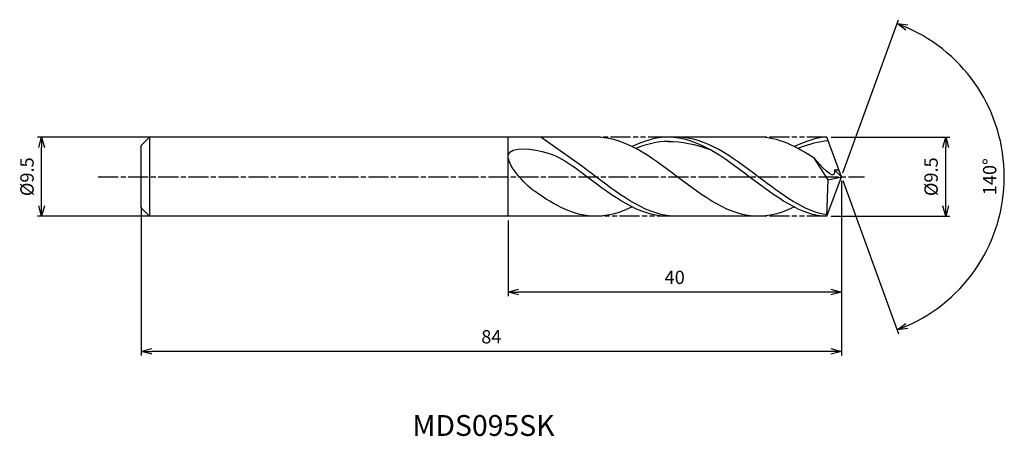
# Model space of a CAD drawing. Extents: x -99 to 20, y -31 to 19.
import ezdxf
from ezdxf.enums import TextEntityAlignment as Align

# ---------------------------------------------------------------- set-up
doc = ezdxf.new("R2010")
doc.units = 0
doc.header["$LTSCALE"] = 0.2
doc.linetypes.add('AM_ISO08W050', pattern=[18, 12, -1.5, 3, -1.5])
doc.linetypes.add('AM_ISO09W050', pattern=[22.5, 12, -1.5, 3, -1.5, 3, -1.5])
doc.layers.get('0').update_dxf_attribs({"linetype": 'CONTINUOUS'})
doc.layers.get('DEFPOINTS').update_dxf_attribs({"linetype": 'CONTINUOUS'})
for name, color, linetype in [('AM_0', 7, 'CONTINUOUS'), ('AM_5', 3, 'CONTINUOUS'), ('AM_6', 2, 'CONTINUOUS'), ('AM_7', 4, 'AM_ISO08W050')]:
    doc.layers.add(name, color=color, linetype=linetype)
doc.styles.add('ASAMI', font='simplex.shx', dxfattribs={"bigfont": 'EXTFONT.SHX'})
doc.styles.get("Standard").update_dxf_attribs({"font": 'simplex.shx', "bigfont": 'EXTFONT.SHX'})
doc.dimstyles.new('AM_JIS', dxfattribs={"dimscale": 0.5, "dimtxt": 3.2, "dimasz": 2.5, "dimexe": 1, "dimexo": 1, "dimgap": 1.5, "dimtad": 3, "dimdec": 1, "dimzin": 1, "dimtxsty": 'ASAMI', "dimblk": 'OPEN30', "dimcen": 0, "dimclrd": 3, "dimclre": 3, "dimclrt": 2, "dimazin": 3, "dimtp": 0.1, "dimtm": 0.1, "dimtfac": 0.71, "dimtdec": 1, "dimtmove": 0, "dimatfit": 3, "dimtzin": 0})
doc.dimstyles.new('AM_JIS$2', dxfattribs={"dimscale": 0.5, "dimtxt": 3.2, "dimasz": 2.5, "dimexe": 1, "dimexo": 1, "dimgap": 1.5, "dimtad": 3, "dimdec": 1, "dimzin": 1, "dimtxsty": 'ASAMI', "dimblk": 'OPEN30', "dimcen": 0, "dimclrd": 3, "dimclre": 3, "dimclrt": 2, "dimazin": 3, "dimtp": 0.1, "dimtm": 0.1, "dimtfac": 0.71, "dimtdec": 1, "dimtmove": 0, "dimatfit": 3, "dimtzin": 0})

# ---------------------------------------------------------------- blocks, each defined once
blk = doc.blocks.new('_OPEN30')
at = {"color": 0}
for p, q in [((-1, 0.268), (0, 0)), ((0, 0), (-1, -0.268)), ((0, 0), (-1, 0))]:
    blk.add_line(p, q, dxfattribs=at)
blk = doc.blocks.new('*D5')
at = {"layer": 'AM_5', "color": 3}
for p, q in [((-1.23, 4.75), (13.02, 4.75)), ((12.52, -3.5), (12.52, 3.5)), ((-1.23, -4.75), (13.02, -4.75))]:
    blk.add_line(p, q, dxfattribs=at)
at = {"layer": 'DEFPOINTS', "color": 0}
for p in [(-1.73, 4.75), (12.52, 4.75), (-1.73, -4.75)]:
    blk.add_point(p, dxfattribs=at)
at = {"layer": 'AM_5', "color": 3, "xscale": 1.25, "yscale": 1.25, "zscale": 1.25}
for p, rotation in [((12.52, 4.75), 90), ((12.52, -4.75), 270)]:
    blk.add_blockref('_OPEN30', p, dxfattribs=dict(at, rotation=rotation))
at = {"layer": 'AM_5', "color": 2, "insert": (10.97, 0), "char_height": 1.6, "attachment_point": 5, "rotation": 90, "style": 'ASAMI'}
blk.add_mtext('%%C9.5', dxfattribs=at)
blk = doc.blocks.new('*D6')
at = {"layer": 'AM_0', "color": 3}
for p, q in [((0.17, 0.47), (6.86, 18.84)), ((0.17, -0.47), (6.86, -18.84))]:
    blk.add_line(p, q, dxfattribs=at)
blk.add_arc((0, 0), 19.55, 293.6637, 66.3363, dxfattribs=at)
at = {"layer": 'DEFPOINTS', "color": 0}
for p in [(-1.15, 3.15), (0, 0), (0, 0), (-1.15, -3.15), (17.95, -7.74)]:
    blk.add_point(p, dxfattribs=at)
at = {"layer": 'AM_0', "color": 3, "xscale": 1.25, "yscale": 1.25, "zscale": 1.25}
for p, rotation in [((6.69, 18.37), 158.1681635201642), ((6.69, -18.37), 201.8318364798359)]:
    blk.add_blockref('_OPEN30', p, dxfattribs=dict(at, rotation=rotation))
at = {"layer": 'AM_0', "color": 2, "insert": (18, 0), "char_height": 1.6, "attachment_point": 5, "rotation": 90, "style": 'ASAMI'}
blk.add_mtext('140°', dxfattribs=at)
blk = doc.blocks.new('*D7')
at = {"layer": 'AM_5', "color": 3}
for p, q in [((0, -0.5), (0, -14.33)), ((-40, -5.25), (-40, -14.33)), ((-1.25, -13.83), (-38.75, -13.83))]:
    blk.add_line(p, q, dxfattribs=at)
at = {"layer": 'DEFPOINTS', "color": 0}
for p in [(0, 0), (-40, -4.75), (-40, -13.83)]:
    blk.add_point(p, dxfattribs=at)
at = {"layer": 'AM_5', "color": 3, "xscale": 1.25, "yscale": 1.25, "zscale": 1.25, "rotation": 180}
blk.add_blockref('_OPEN30', (-40, -13.83), dxfattribs=at)
at = {"layer": 'AM_5', "color": 3, "xscale": 1.25, "yscale": 1.25, "zscale": 1.25}
blk.add_blockref('_OPEN30', (0, -13.83), dxfattribs=at)
at = {"layer": 'AM_5', "color": 2, "insert": (-20, -12.28), "char_height": 1.6, "attachment_point": 5, "style": 'ASAMI'}
blk.add_mtext('40', dxfattribs=at)
blk = doc.blocks.new('*D8')
at = {"layer": 'AM_5', "color": 3}
for p, q in [((-84, -3.61), (-84, -21.46)), ((0, -5.1), (0, -21.46)), ((-1.25, -20.96), (-82.75, -20.96))]:
    blk.add_line(p, q, dxfattribs=at)
at = {"layer": 'DEFPOINTS', "color": 0}
for p in [(-84, -3.11), (0, -4.6), (-84, -20.96)]:
    blk.add_point(p, dxfattribs=at)
at = {"layer": 'AM_5', "color": 3, "xscale": 1.25, "yscale": 1.25, "zscale": 1.25, "rotation": 180}
blk.add_blockref('_OPEN30', (-84, -20.96), dxfattribs=at)
at = {"layer": 'AM_5', "color": 3, "xscale": 1.25, "yscale": 1.25, "zscale": 1.25}
blk.add_blockref('_OPEN30', (0, -20.96), dxfattribs=at)
at = {"layer": 'AM_5', "color": 2, "insert": (-42, -19.41), "char_height": 1.6, "attachment_point": 5, "style": 'ASAMI'}
blk.add_mtext('84', dxfattribs=at)
blk = doc.blocks.new('*D9')
at = {"layer": 'AM_5', "color": 3}
for p, q in [((-82.86, 4.75), (-96.46, 4.75)), ((-95.96, -3.5), (-95.96, 3.5)), ((-82.86, -4.75), (-96.46, -4.75))]:
    blk.add_line(p, q, dxfattribs=at)
at = {"layer": 'DEFPOINTS', "color": 0}
for p in [(-95.96, 4.75), (-82.36, 4.75), (-82.36, -4.75)]:
    blk.add_point(p, dxfattribs=at)
at = {"layer": 'AM_5', "color": 3, "xscale": 1.25, "yscale": 1.25, "zscale": 1.25}
for p, rotation in [((-95.96, 4.75), 90), ((-95.96, -4.75), 270)]:
    blk.add_blockref('_OPEN30', p, dxfattribs=dict(at, rotation=rotation))
at = {"layer": 'AM_5', "color": 2, "insert": (-97.51, 0), "char_height": 1.6, "attachment_point": 5, "rotation": 90, "style": 'ASAMI'}
blk.add_mtext('%%C9.5', dxfattribs=at)

msp = doc.modelspace()

# ---------------------------------------------------------------- linework, layer by layer
at = {"layer": 'AM_0'}
for p, q in [((-84, 3.75), (-83, 4.75)), ((-29.43, 4.75), (-83, 4.75)), ((-83, 4.75), (-83, -4.75)), ((-40, -4.75), (-40, 4.75)), ((-31.04, 1.19), (-36.06, 4.75)), ((-9.95, 4.75), (-20.79, 4.75)), ((0, 0), (-1.73, 4.75)), ((-84, 1.16), (-84, 3.75)), ((-84, 1.62), (-84, 3.11)), ((-1.59, -0.37), (-3.21, 2.19)), ((-84, -3.75), (-84, 1.16)), ((-1.73, -4.75), (0, 0)), ((-1.6, -0.36), (0, 0)), ((0, 0), (-0.84, 0.83)), ((-0.84, 0.83), (-0.29, 0.82)), ((-84, -1.62), (-84, -1.16)), ((-1.73, -4.75), (-1.59, -0.37)), ((-83, -4.75), (-84, -3.75)), ((-29.43, -4.75), (-83, -4.75)), ((-9.95, -4.75), (-20.79, -4.75))]:
    msp.add_line(p, q, dxfattribs=at)
for points in [[(-9.95, -4.75), (-13.41, -4.75), (-19.69, 0), (-25.97, 4.75), (-29.43, 4.75)], [(-20.79, 4.75), (-22.28, 4.75), (-23.71, 4.31), (-25.11, 3.62)], [(-1.73, -4.75), (-4.76, -4.75), (-11.05, 0), (-17.33, 4.75), (-20.79, 4.75)], [(-3.21, 2.19), (-5.38, 3.64), (-7.59, 4.75), (-9.95, 4.75)], [(-1.73, 4.75), (-2.8, 4.75), (-4.23, 4.31), (-5.63, 3.62)], [(-20.79, 4.23), (-19.15, 4.24), (-17.5, 3.9), (-15.89, 3.32)], [(-29.43, -4.75), (-32.01, -4.75), (-34.4, -3.44), (-36.75, -1.79)], [(-25.11, -3.62), (-26.51, -4.31), (-27.94, -4.75), (-29.43, -4.75)], [(-5.63, -3.62), (-7.03, -4.31), (-8.46, -4.75), (-9.95, -4.75)]]:
    msp.add_open_spline(points, degree=3, dxfattribs=at)
for points, knots in [([(-1.72, -4.56), (-4.35, -4.25), (-10.3, 0.25), (-16.25, 4.75), (-19.71, 4.75)], [1.521177, 1.521177, 1.521177, 1.521177, 14.489997, 28.979993, 28.979993, 28.979993, 28.979993]), ([(-36.75, -1.79), (-38.11, -0.83), (-42.38, 3.98), (-35.13, 3.21), (-33.08, 1.89), (-32.12, 1.19)], [0, 0, 0, 0, 1.805349, 3.686332, 4.976269, 4.976269, 4.976269, 4.976269]), ([(-20.64, 4.23), (-20.69, 4.23), (-22.07, 4.24), (-23.4, 3.9), (-24.67, 3.39)], [0, 0, 0, 0, 0.198777, 5.759128, 5.759128, 5.759128, 5.759128]), ([(-1.57, 4.32), (-1.57, 4.32), (-2.58, 4.24), (-3.92, 3.9), (-5.19, 3.39)], [0, 0, 0, 0, 0.198777, 5.759128, 5.759128, 5.759128, 5.759128]), ([(-20.79, -4.75), (-24.25, -4.75), (-27.92, -1.98), (-31.59, 0.8), (-32.12, 1.19)], [0, 0, 0, 0, 14.489997, 16.928047, 16.928047, 16.928047, 16.928047]), ([(-20.79, -4.75), (-24.25, -4.75), (-27.92, -1.98), (-31.59, 0.8), (-32.12, 1.19)], [0, 0, 0, 0, 14.489997, 16.928049, 16.928049, 16.928049, 16.928049]), ([(-19.71, -4.75), (-23.17, -4.75), (-26.84, -1.98), (-30.51, 0.8), (-31.04, 1.19)], [0, 0, 0, 0, 14.489997, 16.928047, 16.928047, 16.928047, 16.928047]), ([(-0.84, 0.82), (-0.83, 0.7), (-0.78, -0.69), (-2.49, 1.39), (-3.21, 2.19)], [0, 0, 0, 0, 0.09887, 1.147441, 1.147441, 1.147441, 1.147441])]:
    msp.add_open_spline(points, degree=3, knots=knots, dxfattribs=at)
at = {"layer": 'AM_5', "color": 3, "linetype": 'AM_ISO09W050'}
for p, q in [((-20.79, 4.75), (-29.43, 4.75)), ((-1.73, 4.75), (-9.95, 4.75)), ((-19.71, -4.75), (-29.43, -4.75)), ((-1.73, -4.75), (-9.95, -4.75))]:
    msp.add_line(p, q, dxfattribs=at)
at = {"layer": 'AM_7'}
msp.add_line((-89.16, 0), (2.76, 0), dxfattribs=at)

# ---------------------------------------------------------------- texts
at = {"layer": 'AM_6'}
msp.add_text('MDS095SK', height=2.5, dxfattribs=at).set_placement((-42.95, -30.17), align=Align.MIDDLE)

# ---------------------------------------------------------------- dimensions: what is measured, and where the dimension line sits
at = {"layer": 'AM_0'}
dim = msp.add_angular_dim_2l(base=(17.9529, -7.7441), line1=((-1.1459, -3.1484), (0, 0)), line2=((0, 0), (-1.1459, 3.1484)), dimstyle='AM_JIS$2', override={"dimdec": 0}, dxfattribs=at)
dim.commit()
dim.dimension.update_dxf_attribs({"geometry": '*D6', "text_midpoint": (18.0019, 0)})
at = {"layer": 'AM_5'}
dim = msp.add_linear_dim(base=(-95.96, 4.75), p1=(-82.36, -4.75), p2=(-82.36, 4.75), angle=90, text='%%C<>', dimstyle='AM_JIS', dxfattribs=at)
dim.commit()
dim.dimension.update_dxf_attribs({"geometry": '*D9', "text_midpoint": (-95.96, 0), "dimtype": 160})
dim = msp.add_linear_dim(base=(12.52, 4.75), p1=(-1.73, -4.75), p2=(-1.73, 4.75), angle=90, text='%%C<>', dimstyle='AM_JIS', override={"dimdec": 1, "dimtmove": 1}, dxfattribs=at)
dim.commit()
dim.dimension.update_dxf_attribs({"geometry": '*D5', "text_midpoint": (12.52, 0), "dimtype": 160})
for base, p1, p2, picture, middle in [((-40, -13.83), (0, 0), (-40, -4.75), '*D7', (-20, -12.28)), ((-84, -20.96), (0, -4.6), (-84, -3.11), '*D8', (-42, -19.41))]:
    dim = msp.add_linear_dim(base=base, p1=p1, p2=p2, dimstyle='AM_JIS', override={"dimzin": 9}, dxfattribs=at)
    dim.commit()
    dim.dimension.update_dxf_attribs({"geometry": picture, "text_midpoint": middle})

doc.saveas('drawing.dxf')
